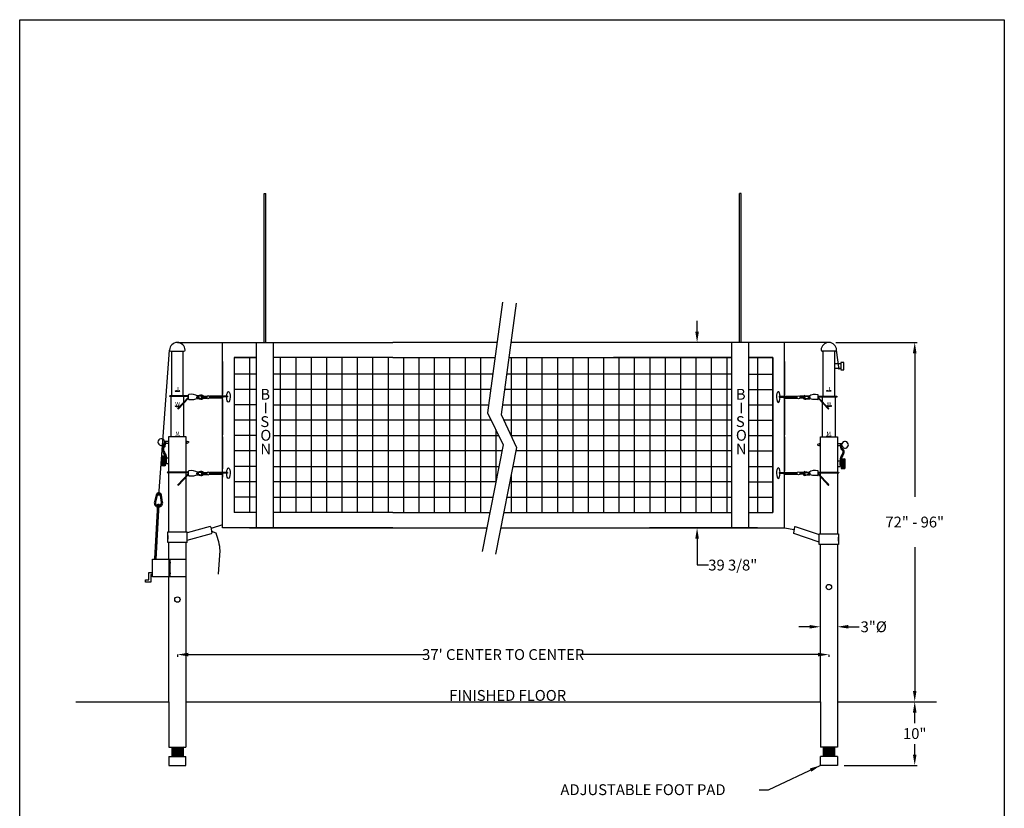
# Model space of a CAD drawing. Extents: x 537 to 1216, y -33 to 253.
# Drawn here: x 730 to 946, y 80 to 253 of the extents above; entities that cross this region are included whole.
import ezdxf
from ezdxf.enums import TextEntityAlignment as Align

# ---------------------------------------------------------------- set-up
doc = ezdxf.new("R2010")
doc.units = 0
doc.header["$LTSCALE"] = 5
doc.header["$MEASUREMENT"] = 0
doc.layers.get('0').update_dxf_attribs({"linetype": 'CONTINUOUS'})
doc.styles.add('ROMAND', font='romand')
doc.styles.get("Standard").update_dxf_attribs({"font": 'romans.shx'})
doc.styles.add('ZZ-DIMENSIONS', font='ARIALN.TTF', dxfattribs={"height": 2.38})
doc.dimstyles.new('ZZ-DIM', dxfattribs={"dimtxt": 2.38, "dimasz": 2.38, "dimexe": 0.5, "dimexo": 1.5, "dimgap": 1, "dimtad": 1, "dimzin": 0, "dimdsep": 46, "dimtxsty": 'ZZ-DIMENSIONS', "dimcen": 1, "dimclrd": 256, "dimclre": 256, "dimclrt": 256, "dimadec": 0, "dimazin": 0, "dimtfac": 1, "dimtdec": 4, "dimtofl": 0, "dimtmove": 0, "dimatfit": 3, "dimfxl": 1, "dimtolj": 1, "dimtzin": 0, "dimarcsym": 0})
doc.dimstyles.new('ZZ-DIM$0', dxfattribs={"dimtxt": 2.38, "dimasz": 2.38, "dimexe": 0.5, "dimexo": 1.5, "dimgap": 1, "dimtad": 1, "dimzin": 0, "dimdsep": 46, "dimtxsty": 'ZZ-DIMENSIONS', "dimcen": 1, "dimclrd": 256, "dimclre": 256, "dimclrt": 256, "dimadec": 0, "dimazin": 0, "dimtfac": 1, "dimtdec": 4, "dimtofl": 0, "dimtmove": 0, "dimatfit": 3, "dimfxl": 1, "dimtolj": 1, "dimtzin": 0, "dimarcsym": 0})

# ---------------------------------------------------------------- blocks, each defined once
blk = doc.blocks.new('HAND')
for p, q in [((-0.063, 0.075), (0, 0.075)), ((-0.063, -0.056), (-0.063, 0.075)), ((-0.03, 0.04), (-0.03, -0.096)), ((0, 0.04), (-0.03, 0.04)), ((-0.122, -0.056), (-0.063, -0.056)), ((-0.122, -0.096), (-0.122, -0.056)), ((-0.03, -0.096), (-0.122, -0.096))]:
    blk.add_line(p, q)
blk = doc.blocks.new('*D30')
at = {"lineweight": -2, "transparency": 16777216}
for p, q in [((764.75, 113.58), (764.75, 113.1)), ((767.13, 113.6), (819.27, 113.6)), ((905.29, 113.6), (853.15, 113.6)), ((907.67, 113.54), (907.67, 113.1))]:
    blk.add_line(p, q, dxfattribs=at)
at = {"transparency": 16777216}
for points in [[(767.13, 113.99), (767.13, 113.2), (764.75, 113.6)], [(905.29, 113.99), (905.29, 113.2), (907.67, 113.6)]]:
    blk.add_solid(points, dxfattribs=at)
at = {"transparency": 16777216, "insert": (836.21, 113.6), "char_height": 2.38, "attachment_point": 5, "style": 'ZZ-DIMENSIONS'}
blk.add_mtext("\\A1;37' CENTER TO CENTER", dxfattribs=at)
blk = doc.blocks.new('A$C685F4DDA')
for p, q in [((0.113, 0.107), (0, 0.107)), ((0, 0.107), (0, 0.022)), ((0.113, 0.022), (0, 0.022)), ((0.113, 0.129), (0.113, 0)), ((0.168, 0.129), (0.113, 0.129)), ((0.113, 0), (0.168, 0)), ((0.168, 0), (0.168, 0.129))]:
    blk.add_line(p, q)
blk = doc.blocks.new('*D31')
at = {"lineweight": -2, "transparency": 16777216}
for p, q in [((903.42, 119.7), (901.04, 119.7)), ((911.91, 119.7), (914.29, 119.7))]:
    blk.add_line(p, q, dxfattribs=at)
at = {"transparency": 16777216}
for points in [[(903.42, 120.1), (903.42, 119.31), (905.8, 119.7)], [(911.91, 120.1), (911.91, 119.31), (909.53, 119.7)]]:
    blk.add_solid(points, dxfattribs=at)
at = {"transparency": 16777216, "insert": (917.5, 119.7), "char_height": 2.38, "attachment_point": 5, "style": 'ZZ-DIMENSIONS'}
blk.add_mtext('\\A1;3"%%C', dxfattribs=at)

msp = doc.modelspace()

# ---------------------------------------------------------------- hatches: boundary and pattern name
h = msp.add_hatch()
h.set_pattern_fill('ANSI37', color=256, scale=0.92475, style=0)
h.set_pattern_definition([(45, (768.96593, 162.13456), (-0.0817371, 0.0817371), []), (135, (768.96593, 162.13456), (-0.0817371, -0.0817371), [])])
h.paths.add_polyline_path([(761.288, 155.031), (762.029, 155.031), (762.029, 155.798), (762.029, 156.414), (762.029, 157.181), (761.288, 157.181)])
h = msp.add_hatch()
h.set_pattern_fill('ANSI37', color=256, scale=0.92475, style=0)
h.set_pattern_definition([(135, (903.45103, 161.53039), (0.0817371, 0.0817371), []), (45, (903.45103, 161.53039), (0.0817371, -0.0817371), [])])
h.paths.add_polyline_path([(911.129, 156.577), (910.388, 156.577), (910.388, 155.81), (910.388, 155.194), (910.388, 154.427), (911.129, 154.427)])
h = msp.add_hatch()
h.set_pattern_fill('ANSI38', color=256, scale=2.47, angle=-3.08387, style=0)
h.set_pattern_definition([(41.91613, (742.8068, 67.45697), (-0.206258, 0.2297481), []), (131.91613, (742.8068, 67.45697), (-0.6422641, 0.2532383), [0.771875, -0.463125])])
h.paths.add_polyline_path([(760.702, 145.882), (760.397, 145.899), (759.788, 134.587), (760.092, 134.57)])

# ---------------------------------------------------------------- linework, layer by layer
for p, q in [((730.148, 252.985), (946.148, 252.985)), ((730.148, -27.015), (730.148, 252.985)), ((946.148, 252.985), (946.148, -27.015)), ((783.751, 214.803), (784.126, 214.803)), ((783.751, 182.129), (783.751, 214.803)), ((784.126, 182.129), (784.126, 214.803)), ((888.067, 182.129), (888.067, 214.803)), ((888.442, 214.803), (888.067, 214.803)), ((888.442, 182.129), (888.442, 214.803)), ((836.052, 190.939), (832.807, 166.683)), ((839.057, 190.774), (835.78, 166.286)), ((878.753, 184.509), (878.753, 186.889)), ((782.068, 141.441), (782.068, 182.129)), ((782.068, 182.129), (785.809, 182.129)), ((785.809, 141.441), (785.809, 182.129)), ((884.884, 182.129), (878.253, 182.129)), ((886.384, 141.441), (886.384, 182.129)), ((890.126, 141.441), (890.126, 182.129)), ((909.154, 182.129), (926.997, 182.129)), ((763.289, 180.191), (766.164, 180.191)), ((763.477, 180.191), (763.477, 170.392)), ((765.977, 170.392), (765.977, 180.191)), ((909.091, 180.191), (906.216, 180.191)), ((906.404, 170.365), (906.404, 180.191)), ((908.904, 180.191), (908.904, 170.365)), ((926.497, 179.749), (926.497, 148.216)), ((774.622, 177.937), (774.622, 170.675)), ((777.185, 178.783), (777.185, 144.786)), ((777.185, 178.783), (777.185, 144.786)), ((777.185, 178.783), (782.068, 178.783)), ((777.185, 177.937), (777.185, 145.629)), ((780.561, 178.783), (780.561, 144.786)), ((780.561, 178.783), (780.561, 144.786)), ((787.315, 178.783), (787.315, 144.786)), ((790.692, 178.783), (790.692, 144.786)), ((794.069, 178.783), (794.069, 144.786)), ((797.446, 178.783), (797.446, 144.786)), ((800.823, 178.783), (800.823, 144.786)), ((804.2, 178.783), (804.2, 144.786)), ((807.577, 178.783), (807.577, 144.786)), ((810.954, 178.783), (810.954, 144.786)), ((814.331, 178.783), (814.331, 144.786)), ((817.708, 178.783), (817.708, 144.786)), ((821.085, 178.783), (821.085, 144.786)), ((824.462, 178.783), (824.462, 144.786)), ((827.839, 178.783), (827.839, 144.786)), ((831.216, 178.783), (831.216, 144.786)), ((837.97, 178.783), (837.97, 161.606)), ((841.347, 178.783), (841.347, 144.786)), ((844.724, 178.783), (844.724, 144.786)), ((848.101, 178.783), (848.101, 144.786)), ((851.477, 178.783), (851.477, 144.786)), ((854.854, 178.783), (854.854, 144.786)), ((858.231, 178.783), (858.231, 144.786)), ((886.384, 178.783), (860.382, 178.783)), ((861.608, 178.783), (861.608, 144.786)), ((864.985, 178.783), (864.985, 144.786)), ((868.362, 178.783), (868.362, 144.786)), ((871.739, 178.783), (871.739, 144.786)), ((875.116, 178.783), (875.116, 144.786)), ((878.493, 178.783), (878.493, 144.786)), ((881.87, 178.783), (881.87, 144.786)), ((885.247, 178.783), (885.247, 144.786)), ((895.378, 178.783), (890.126, 178.783)), ((892.001, 178.783), (892.001, 144.786)), ((892.001, 178.783), (892.001, 144.786)), ((895.378, 178.783), (895.378, 144.786)), ((895.378, 178.783), (895.378, 144.786)), ((895.378, 177.937), (895.378, 145.629)), ((897.94, 177.937), (897.94, 170.635)), ((782.068, 175.179), (777.185, 175.179)), ((833.944, 175.179), (785.809, 175.179)), ((886.384, 175.179), (836.97, 175.179)), ((890.126, 175.179), (895.378, 175.179)), ((764.249, 171.49), (764.249, 171.481)), ((765.244, 171.474), (765.244, 171.466)), ((782.068, 171.802), (777.185, 171.802)), ((833.492, 171.802), (785.809, 171.802)), ((886.384, 171.802), (836.519, 171.802)), ((890.126, 171.802), (895.378, 171.802)), ((907.136, 171.474), (907.136, 171.466)), ((908.132, 171.49), (908.132, 171.481)), ((763.11, 170.392), (763.049, 170.221)), ((767.186, 170.221), (763.049, 170.221)), ((767.186, 170.392), (763.11, 170.392)), ((767.186, 170.08), (764.876, 167.65)), ((767.186, 169.909), (764.937, 167.478)), ((767.186, 169.712), (767.186, 170.589)), ((767.271, 169.627), (768.34, 169.627)), ((768.362, 169.63), (769.199, 169.854)), ((769.132, 169.824), (769.872, 169.694)), ((769.782, 170.513), (769.165, 170.386)), ((769.782, 170.328), (769.33, 170.266)), ((769.372, 170.009), (769.969, 169.847)), ((769.782, 170.328), (769.782, 170.513)), ((770.089, 170.513), (769.782, 170.513)), ((770.089, 170.328), (769.782, 170.328)), ((770.204, 170.321), (771.22, 170.321)), ((770.204, 170.149), (771.155, 170.149)), ((770.204, 170.086), (770.314, 170.086)), ((770.204, 169.915), (770.215, 169.915)), ((770.455, 169.915), (771.22, 169.915)), ((770.5, 170.086), (771.155, 170.086)), ((775.769, 170.321), (771.773, 170.321)), ((774.623, 169.915), (771.773, 169.915)), ((775.74, 170.149), (771.838, 170.149)), ((774.623, 170.086), (771.838, 170.086)), ((774.622, 169.626), (774.622, 161.819)), ((775.769, 170.321), (775.74, 170.149)), ((896.738, 170.293), (896.767, 170.122)), ((896.738, 170.293), (900.734, 170.293)), ((896.767, 170.122), (900.669, 170.122)), ((897.884, 170.059), (900.669, 170.059)), ((897.884, 169.887), (900.734, 169.887)), ((897.94, 169.585), (897.94, 161.819)), ((902.303, 170.293), (901.287, 170.293)), ((902.052, 169.887), (901.287, 169.887)), ((902.303, 170.122), (901.352, 170.122)), ((902.007, 170.059), (901.352, 170.059)), ((902.303, 170.059), (902.193, 170.059)), ((902.303, 169.887), (902.292, 169.887)), ((902.418, 170.486), (903.364, 170.372)), ((902.418, 170.301), (903.186, 170.25)), ((902.537, 169.796), (903.194, 169.891)), ((902.559, 169.799), (902.559, 169.705)), ((902.559, 169.705), (902.58, 169.647)), ((902.635, 169.664), (903.495, 169.776)), ((904.145, 169.602), (903.308, 169.826)), ((905.235, 169.599), (904.167, 169.599)), ((905.321, 169.685), (905.321, 170.562)), ((905.321, 170.365), (909.397, 170.365)), ((905.321, 170.194), (909.457, 170.194)), ((905.321, 170.053), (907.631, 167.622)), ((905.321, 169.882), (907.57, 167.451)), ((906.284, 170.194), (909.023, 170.194)), ((909.397, 170.365), (909.457, 170.194)), ((764.249, 168.154), (764.249, 168.146)), ((764.937, 167.478), (764.876, 167.65)), ((765.244, 168.139), (765.244, 168.131)), ((782.068, 168.425), (777.185, 168.425)), ((785.809, 168.425), (833.04, 168.425)), ((832.807, 166.683), (836.207, 159.666)), ((836.067, 168.425), (886.384, 168.425)), ((890.126, 168.425), (895.378, 168.425)), ((907.225, 168.139), (907.225, 168.131)), ((907.57, 167.451), (907.631, 167.622)), ((908.221, 168.154), (908.221, 168.146)), ((782.068, 165.048), (777.185, 165.048)), ((833.6, 165.048), (785.809, 165.048)), ((835.78, 166.286), (839.15, 159.084)), ((886.384, 165.048), (836.36, 165.048)), ((890.126, 165.048), (895.378, 165.048)), ((834.593, 162.998), (834.593, 151.511)), ((761.896, 160.481), (762.883, 160.481)), ((761.896, 160.016), (761.896, 160.481)), ((761.896, 160.016), (762.028, 160.016)), ((761.928, 159.349), (762.064, 160.259)), ((761.983, 159.338), (762.12, 160.252)), ((762.039, 159.329), (762.175, 160.243)), ((762.141, 160.016), (762.883, 160.016)), ((762.88, 161.449), (766.612, 161.449)), ((766.612, 160.481), (766.913, 160.481)), ((766.612, 160.016), (766.913, 160.016)), ((766.913, 160.481), (767.214, 160.342)), ((766.913, 160.016), (767.214, 160.155)), ((767.214, 160.342), (767.214, 160.155)), ((774.622, 161.413), (774.622, 154.36)), ((782.068, 161.671), (777.185, 161.671)), ((785.809, 161.671), (835.236, 161.671)), ((837.939, 161.671), (886.384, 161.671)), ((890.126, 161.671), (895.378, 161.671)), ((897.94, 161.413), (897.94, 153.864)), ((905.504, 159.877), (905.203, 159.738)), ((905.805, 159.877), (905.504, 159.877)), ((905.802, 161.403), (909.534, 161.403)), ((910.521, 159.877), (909.534, 159.877)), ((910.521, 159.412), (910.521, 159.877)), ((782.068, 158.294), (777.185, 158.294)), ((835.935, 158.294), (785.809, 158.294)), ((836.207, 159.666), (831.574, 136.257)), ((839.15, 159.084), (834.517, 135.675)), ((886.384, 158.294), (838.994, 158.294)), ((890.126, 158.294), (895.378, 158.294)), ((905.203, 159.738), (905.203, 159.551)), ((905.504, 159.412), (905.203, 159.551)), ((905.805, 159.412), (905.504, 159.412)), ((910.276, 159.412), (909.534, 159.412)), ((910.378, 158.725), (910.242, 159.639)), ((910.434, 158.734), (910.297, 159.648)), ((910.489, 158.745), (910.353, 159.654)), ((910.521, 159.412), (910.389, 159.412)), ((761.288, 157.181), (761.288, 155.031)), ((762.029, 157.181), (761.288, 157.181)), ((762.029, 156.414), (762.029, 157.181)), ((762.029, 156.414), (762.112, 155.897)), ((762.029, 155.798), (762.029, 156.414)), ((762.029, 156.414), (762.105, 156.414)), ((762.029, 155.798), (762.1, 155.798)), ((762.029, 155.798), (762.029, 155.031)), ((762.256, 155.798), (762.266, 155.798)), ((762.259, 156.414), (762.266, 156.414)), ((762.266, 156.729), (762.266, 155.483)), ((762.883, 156.729), (762.266, 156.729)), ((762.266, 155.798), (762.266, 156.414)), ((909.534, 156.125), (910.151, 156.125)), ((910.151, 156.125), (910.151, 154.879)), ((910.151, 155.194), (910.151, 155.81)), ((910.158, 155.81), (910.151, 155.81)), ((910.388, 155.81), (910.305, 155.293)), ((910.388, 155.81), (910.312, 155.81)), ((910.388, 156.577), (911.129, 156.577)), ((910.388, 155.81), (910.388, 156.577)), ((910.388, 155.194), (910.388, 155.81)), ((911.129, 156.577), (911.129, 154.427)), ((762.029, 155.031), (761.288, 155.031)), ((762.883, 155.483), (762.266, 155.483)), ((762.575, 153.636), (762.514, 153.464)), ((767.186, 153.464), (762.514, 153.464)), ((767.186, 153.636), (762.575, 153.636)), ((767.186, 152.956), (767.186, 153.832)), ((769.782, 153.757), (769.165, 153.63)), ((769.782, 153.572), (769.33, 153.509)), ((769.782, 153.572), (769.782, 153.757)), ((770.089, 153.757), (769.782, 153.757)), ((770.089, 153.757), (769.782, 153.757)), ((769.782, 153.572), (769.782, 153.757)), ((770.089, 153.572), (769.782, 153.572)), ((770.089, 153.572), (769.782, 153.572)), ((770.204, 153.564), (771.22, 153.564)), ((770.204, 153.393), (771.155, 153.393)), ((775.769, 153.564), (771.773, 153.564)), ((775.74, 153.393), (771.838, 153.393)), ((775.769, 153.564), (775.74, 153.393)), ((782.068, 154.917), (777.185, 154.917)), ((785.809, 154.917), (835.267, 154.917)), ((838.325, 154.917), (886.384, 154.917)), ((890.126, 154.917), (895.378, 154.917)), ((896.738, 153.588), (900.734, 153.588)), ((896.738, 153.588), (896.767, 153.417)), ((896.767, 153.417), (900.669, 153.417)), ((902.303, 153.588), (901.287, 153.588)), ((902.303, 153.417), (901.352, 153.417)), ((902.418, 153.781), (903.364, 153.666)), ((902.418, 153.596), (903.186, 153.545)), ((905.321, 152.98), (905.321, 153.856)), ((905.321, 153.66), (909.796, 153.66)), ((905.321, 153.488), (909.857, 153.488)), ((909.534, 154.879), (910.151, 154.879)), ((909.796, 153.66), (909.857, 153.488)), ((910.161, 155.194), (910.151, 155.194)), ((910.388, 155.194), (910.317, 155.194)), ((910.388, 155.194), (910.388, 154.427)), ((910.388, 154.427), (911.129, 154.427)), ((767.186, 153.324), (764.876, 150.893)), ((767.186, 153.152), (764.937, 150.722)), ((767.271, 152.87), (768.34, 152.87)), ((768.362, 152.873), (769.199, 153.097)), ((769.132, 153.068), (769.872, 152.938)), ((769.347, 153.204), (769.969, 153.091)), ((770.204, 153.329), (770.314, 153.329)), ((770.204, 153.158), (770.215, 153.158)), ((770.455, 153.158), (771.22, 153.158)), ((770.5, 153.329), (771.155, 153.329)), ((774.623, 153.158), (771.773, 153.158)), ((774.623, 153.329), (771.838, 153.329)), ((774.622, 153.158), (774.622, 152.524)), ((782.068, 151.54), (777.185, 151.54)), ((834.599, 151.54), (785.809, 151.54)), ((886.384, 151.54), (837.657, 151.54)), ((837.97, 153.121), (837.97, 144.786)), ((890.126, 151.54), (895.378, 151.54)), ((897.884, 153.353), (900.669, 153.353)), ((897.884, 153.182), (900.734, 153.182)), ((902.052, 153.182), (901.287, 153.182)), ((902.007, 153.353), (901.352, 153.353)), ((902.303, 153.353), (902.193, 153.353)), ((902.303, 153.182), (902.292, 153.182)), ((902.537, 153.091), (903.194, 153.186)), ((902.546, 153.092), (902.556, 153.007)), ((902.556, 153.007), (902.607, 152.949)), ((902.635, 152.958), (903.495, 153.071)), ((904.145, 152.897), (903.308, 153.121)), ((905.235, 152.894), (904.167, 152.894)), ((905.321, 153.348), (907.631, 150.917)), ((905.321, 153.176), (907.57, 150.745)), ((764.937, 150.722), (764.876, 150.893)), ((907.57, 150.745), (907.631, 150.917)), ((760.085, 148.642), (759.706, 147.115)), ((760.322, 148.577), (759.966, 147.04)), ((761.247, 146.981), (761.033, 148.544)), ((761.512, 147.032), (761.275, 148.587)), ((782.068, 148.163), (777.185, 148.163)), ((785.809, 148.163), (833.93, 148.163)), ((836.988, 148.163), (886.384, 148.163)), ((890.126, 148.163), (895.378, 148.163)), ((759.788, 134.587), (760.435, 146.603)), ((760.092, 134.57), (760.74, 146.587)), ((760.435, 146.603), (760.74, 146.587)), ((782.068, 144.786), (777.185, 144.786)), ((782.068, 144.786), (777.185, 144.786)), ((812.032, 144.786), (785.809, 144.786)), ((812.032, 144.786), (785.809, 144.786)), ((868.276, 144.786), (886.384, 144.786)), ((868.812, 144.786), (886.384, 144.786)), ((890.126, 144.786), (895.378, 144.786)), ((890.126, 144.786), (895.378, 144.786)), ((762.663, 140.534), (766.919, 140.534)), ((762.663, 138.176), (762.663, 140.534)), ((771.91, 141.697), (766.919, 140.31)), ((766.919, 138.176), (766.919, 140.534)), ((772.06, 141.595), (772.309, 140.3)), ((780.526, 141.441), (812.032, 141.441)), ((782.068, 141.441), (785.809, 141.441)), ((892.036, 141.441), (868.276, 141.441)), ((884.884, 141.441), (878.253, 141.441)), ((900.133, 141.595), (899.884, 140.3)), ((900.283, 141.697), (905.54, 139.942)), ((762.663, 139.776), (762.663, 138.935)), ((766.919, 138.726), (772.24, 140.165)), ((878.753, 139.061), (878.753, 133.292)), ((905.54, 138.291), (899.953, 140.165)), ((905.54, 140.132), (909.796, 140.132)), ((905.54, 137.774), (905.54, 140.132)), ((909.796, 140.132), (909.796, 137.774)), ((909.796, 138.532), (909.796, 139.373)), ((766.919, 138.176), (762.663, 138.176)), ((909.796, 137.774), (905.54, 137.774)), ((926.497, 137.165), (926.497, 105.633)), ((759.264, 134.566), (766.612, 134.566)), ((759.264, 130.669), (759.264, 134.566)), ((762.84, 134.566), (762.84, 130.669)), ((762.944, 134.566), (762.944, 130.669)), ((763.073, 134.566), (763.073, 130.669)), ((763.073, 133.946), (763.073, 133.585)), ((766.612, 134.566), (766.612, 130.669)), ((878.753, 133.292), (881.258, 133.292)), ((766.612, 130.669), (759.264, 130.669)), ((763.073, 131.626), (763.073, 131.265)), ((742.45, 103.253), (762.88, 103.253)), ((762.88, 103.253), (762.88, 93.253)), ((766.612, 103.253), (905.802, 103.253)), ((766.612, 103.253), (766.612, 93.253)), ((905.802, 103.253), (905.802, 93.253)), ((909.534, 103.253), (931.303, 103.253)), ((909.534, 103.253), (909.534, 93.253)), ((911.034, 103.253), (926.997, 103.253)), ((920.319, 103.253), (926.997, 103.253)), ((926.497, 98.544), (926.497, 100.873)), ((762.88, 93.253), (766.612, 93.253)), ((763.496, 93.253), (763.496, 91.253)), ((765.996, 93.253), (763.496, 93.19)), ((765.996, 93.203), (763.496, 93.14)), ((765.996, 93.053), (763.496, 92.99)), ((765.996, 93.003), (763.496, 92.94)), ((765.996, 93.253), (765.996, 91.253)), ((909.534, 93.253), (905.802, 93.253)), ((906.418, 93.253), (906.418, 91.253)), ((908.918, 93.253), (906.418, 93.19)), ((908.918, 93.203), (906.418, 93.14)), ((908.918, 93.053), (906.418, 92.99)), ((908.918, 93.003), (906.418, 92.94)), ((908.918, 93.253), (908.918, 91.253)), ((926.497, 91.633), (926.497, 93.963)), ((762.88, 91.253), (766.612, 91.253)), ((762.88, 91.253), (762.88, 89.253)), ((765.996, 92.853), (763.496, 92.79)), ((765.996, 92.803), (763.496, 92.74)), ((765.996, 92.653), (763.496, 92.59)), ((765.996, 92.603), (763.496, 92.54)), ((765.996, 92.453), (763.496, 92.39)), ((765.996, 92.403), (763.496, 92.34)), ((765.996, 92.253), (763.496, 92.19)), ((765.996, 92.203), (763.496, 92.14)), ((765.996, 92.053), (763.496, 91.99)), ((765.996, 92.003), (763.496, 91.94)), ((765.996, 91.853), (763.496, 91.79)), ((765.996, 91.803), (763.496, 91.74)), ((765.996, 91.653), (763.496, 91.59)), ((765.996, 91.603), (763.496, 91.54)), ((765.996, 91.453), (763.496, 91.39)), ((765.996, 91.403), (763.496, 91.34)), ((766.612, 89.253), (766.612, 91.253)), ((909.534, 91.253), (905.802, 91.253)), ((905.802, 89.253), (905.802, 91.253)), ((908.918, 92.853), (906.418, 92.79)), ((908.918, 92.803), (906.418, 92.74)), ((908.918, 92.653), (906.418, 92.59)), ((908.918, 92.603), (906.418, 92.54)), ((908.918, 92.453), (906.418, 92.39)), ((908.918, 92.403), (906.418, 92.34)), ((908.918, 92.253), (906.418, 92.19)), ((908.918, 92.203), (906.418, 92.14)), ((908.918, 92.053), (906.418, 91.99)), ((908.918, 92.003), (906.418, 91.94)), ((908.918, 91.853), (906.418, 91.79)), ((908.918, 91.803), (906.418, 91.74)), ((908.918, 91.653), (906.418, 91.59)), ((908.918, 91.603), (906.418, 91.54)), ((908.918, 91.453), (906.418, 91.39)), ((908.918, 91.403), (906.418, 91.34)), ((909.534, 91.253), (909.534, 89.253)), ((762.88, 89.253), (766.612, 89.253)), ((909.534, 89.253), (905.802, 89.253)), ((911.034, 89.253), (926.997, 89.253))]:
    msp.add_line(p, q)
for points in [[(764.732, 182.129), (774.622, 182.129)], [(774.622, 182.129), (812.032, 182.129)], [(774.622, 170.321), (774.622, 182.129)], [(834.874, 182.129), (812.032, 182.129)], [(897.94, 182.129), (837.9, 182.129)], [(907.654, 182.129), (897.94, 182.129)], [(897.94, 170.293), (897.94, 182.129)], [(760.675, 148.495), (763.039, 180.441)], [(777.185, 178.783), (777.185, 144.786)], [(782.068, 178.783), (777.185, 178.783)], [(812.032, 178.783), (785.809, 178.783)], [(812.032, 178.783), (834.426, 178.783)], [(837.453, 178.783), (886.384, 178.783)], [(890.126, 178.783), (895.378, 178.783)], [(895.378, 144.786), (895.378, 178.783)], [(763.362, 161.449), (763.362, 170.221)], [(766.102, 170.221), (766.102, 168.939)], [(766.102, 168.737), (766.102, 161.449)], [(774.622, 161.413), (774.622, 169.915)], [(897.94, 161.413), (897.94, 169.887)], [(906.284, 169.04), (906.284, 170.194)], [(906.284, 161.403), (906.284, 168.841)], [(909.023, 170.194), (909.023, 161.403)], [(762.88, 153.636), (762.88, 161.449)], [(763.362, 161.449), (763.362, 161.719)], [(766.102, 161.719), (766.102, 161.449)], [(766.612, 161.449), (766.612, 153.636)], [(774.622, 153.564), (774.622, 161.413)], [(897.94, 153.588), (897.94, 161.413)], [(905.802, 153.66), (905.802, 161.403)], [(909.534, 161.403), (909.534, 153.66)], [(762.88, 140.534), (762.88, 153.464)], [(766.612, 153.464), (766.612, 152.72)], [(774.622, 153.329), (774.622, 153.393)], [(905.802, 152.842), (905.802, 153.488)], [(909.534, 153.488), (909.534, 140.132)], [(766.612, 152.533), (766.612, 140.534)], [(774.622, 141.441), (774.622, 153.158)], [(897.94, 141.441), (897.94, 153.182)], [(905.802, 140.132), (905.802, 152.657)], [(782.068, 144.786), (777.185, 144.786)], [(812.032, 144.786), (785.809, 144.786)], [(812.032, 144.786), (833.262, 144.786)], [(836.32, 144.786), (886.384, 144.786)], [(890.126, 144.786), (895.378, 144.786)], [(774.655, 142.106), (772.121, 141.28)], [(812.032, 141.441), (774.622, 141.441)], [(812.032, 141.441), (832.6, 141.441)], [(835.658, 141.441), (897.94, 141.441)], [(897.94, 141.441), (900.027, 141.045)], [(762.88, 134.566), (762.88, 138.176)], [(766.612, 138.176), (766.612, 103.253)], [(905.802, 103.253), (905.802, 137.774)], [(909.534, 137.774), (909.534, 103.253)], [(762.88, 103.253), (762.88, 130.669)]]:
    msp.add_lwpolyline(points)
for points in [[(909.89, 176.164), (909.341, 180.441, 0.4264831), (909.341, 180.441, 20.3307519)], [(772.234, 140.695), (773.168, 140.31, -0.0741877), (774.067, 136.44), (773.687, 131.257)]]:
    msp.add_lwpolyline(points, format="xyb")
for centre, radius in [((769.132, 170.102), 0.147), ((771.496, 170.118), 0.343), ((901.011, 170.09), 0.343), ((903.375, 170.075), 0.147), ((766.709, 160.25), 0.0811), ((905.708, 159.646), 0.0811), ((769.132, 153.346), 0.147), ((771.496, 153.361), 0.343), ((901.011, 153.385), 0.343), ((903.375, 153.369), 0.147), ((907.668, 128.42), 0.595), ((764.746, 125.679), 0.595)]:
    msp.add_circle(centre, radius)
for centre, radius, start, end in [((764.727, 180.441), 1.688, 0, 180), ((907.654, 180.441), 1.688, 0, 180), ((763.289, 180.441), 0.25, 180, 270), ((766.164, 180.441), 0.25, 270, 0), ((906.216, 180.441), 0.25, 180, 270), ((909.091, 180.441), 0.25, 270, 0), ((764.275, 171.49), 0.0265, 78.92058, 180), ((764.275, 171.481), 0.0265, 180, 258.67195), ((765.218, 171.474), 0.0265, 360, 102.15072), ((765.218, 171.466), 0.0265, 282.42997, 360), ((767.271, 170.589), 0.0857, 103.97518, 180), ((767.862, 168.216), 2.531, 56.04227, 103.97518), ((904.645, 168.189), 2.531, 76.02482, 123.95773), ((905.235, 170.562), 0.0857, 0, 76.02482), ((907.163, 171.474), 0.0265, 77.84928, 180), ((907.163, 171.466), 0.0265, 180, 257.57003), ((908.105, 171.49), 0.0265, 0, 101.07942), ((908.105, 171.481), 0.0265, 281.32805, 360), ((767.271, 169.712), 0.0857, 180, 270), ((768.34, 169.712), 0.0857, 270, 285), ((769.132, 170.102), 0.278, 262.80839, 270), ((769.132, 170.102), 0.257, 285, 56.04227), ((770.035, 170.128), 0.463, 249.44557, 2.65031), ((770.026, 170.127), 0.285, 258.62957, 4.53138), ((770.204, 170.118), 0.203, 90, 270), ((770.089, 170.102), 0.411, 32.10531, 90), ((770.089, 170.102), 0.226, 71.20564, 90), ((770.204, 170.118), 0.0316, 90, 270), ((774.623, 170), 0.0857, 270, 90), ((897.884, 169.973), 0.0857, 90, 270), ((902.476, 170.102), 0.466, 177.55683, 289.98702), ((902.418, 170.075), 0.411, 90, 147.89469), ((902.514, 170.112), 0.317, 178.21612, 274.32961), ((902.303, 170.09), 0.203, 270, 90), ((902.303, 170.09), 0.0316, 270, 90), ((902.418, 170.075), 0.226, 90, 108.79436), ((903.375, 170.075), 0.257, 123.95773, 255), ((904.167, 169.685), 0.0857, 255, 270), ((905.235, 169.685), 0.0857, 270, 0), ((764.275, 168.154), 0.0265, 78.92058, 180), ((764.275, 168.146), 0.0265, 180, 258.67195), ((765.218, 168.139), 0.0265, 360, 102.15072), ((765.218, 168.131), 0.0265, 282.42997, 360), ((907.252, 168.139), 0.0265, 77.84928, 180), ((907.252, 168.131), 0.0265, 180, 257.57003), ((908.194, 168.154), 0.0265, 0, 101.07942), ((908.194, 168.146), 0.0265, 281.32805, 360), ((761.208, 160.249), 0.73, 18.59284, 341.40716), ((762.117, 160.25), 0.0811, 307.89528, 219.06304), ((762.092, 160.256), 0.0281, 351.49434, 174.94019), ((762.148, 160.248), 0.0281, 350.11598, 171.49434), ((764.275, 161.546), 0.0265, 78.92058, 180), ((764.275, 161.537), 0.0265, 180, 258.67195), ((765.218, 161.53), 0.0265, 360, 102.15072), ((765.218, 161.522), 0.0265, 282.42997, 360), ((907.196, 161.496), 0.0265, 77.84928, 180), ((907.196, 161.487), 0.0265, 180, 257.57003), ((908.139, 161.511), 0.0265, 0, 101.07942), ((908.139, 161.502), 0.0265, 281.32805, 360), ((911.209, 159.645), 0.73, 198.59284, 161.40716), ((761.955, 159.343), 0.0281, 166.84135, 350.2872), ((762.011, 159.333), 0.0281, 170.2872, 351.66556), ((910.3, 159.646), 0.0811, 320.93696, 232.10472), ((910.269, 159.644), 0.0281, 8.50566, 189.88402), ((910.325, 159.652), 0.0281, 5.05981, 188.50566), ((910.406, 158.729), 0.0281, 188.33444, 9.7128), ((910.462, 158.739), 0.0281, 189.7128, 13.15865), ((762.172, 155.76), 0.0771, 169.94963, 349.94963), ((767.271, 153.832), 0.0857, 103.97518, 180), ((767.862, 151.459), 2.531, 56.04227, 103.97518), ((769.132, 153.346), 0.257, 285, 56.04227), ((770.035, 153.371), 0.463, 249.44557, 2.65031), ((770.026, 153.37), 0.285, 258.62957, 4.53138), ((770.204, 153.361), 0.203, 90, 270), ((770.089, 153.346), 0.411, 32.10531, 90), ((770.089, 153.346), 0.226, 71.20564, 90), ((770.089, 153.346), 0.226, 71.20564, 90), ((770.204, 153.361), 0.0316, 90, 270), ((902.476, 153.397), 0.466, 177.55683, 289.98702), ((902.418, 153.369), 0.411, 90, 147.89469), ((902.418, 153.369), 0.411, 90, 147.89469), ((902.514, 153.407), 0.317, 178.21612, 274.32961), ((902.303, 153.385), 0.203, 270, 90), ((902.303, 153.385), 0.0316, 270, 90), ((902.418, 153.369), 0.226, 90, 108.79436), ((902.418, 153.369), 0.226, 90, 108.79436), ((903.375, 153.369), 0.257, 123.95773, 255), ((904.645, 151.483), 2.531, 76.02482, 123.95773), ((905.235, 153.856), 0.0857, 0, 76.02482), ((910.245, 155.156), 0.0771, 190.05037, 10.05037), ((767.271, 152.956), 0.0857, 180, 270), ((768.34, 152.956), 0.0857, 270, 285), ((769.132, 153.346), 0.278, 262.80839, 270), ((774.623, 153.244), 0.0857, 270, 90), ((897.884, 153.268), 0.0857, 90, 270), ((904.167, 152.98), 0.0857, 255, 270), ((905.235, 152.98), 0.0857, 270, 0), ((760.675, 148.495), 0.607, 8.6913, 166.04229), ((760.601, 146.892), 0.922, 166.04229, 257.55944), ((760.601, 146.892), 0.652, 166.94826, 253.61632), ((760.675, 148.495), 0.362, 7.78533, 166.94826), ((760.601, 146.892), 0.922, 276.59754, 8.6913), ((760.601, 146.892), 0.652, 280.68201, 7.78533), ((771.934, 141.571), 0.129, 10.88323, 100.88323), ((900.259, 141.571), 0.129, 79.11677, 169.11677), ((772.188, 140.277), 0.123, 294.91992, 10.88323), ((900.005, 140.277), 0.123, 169.11677, 245.08008), ((763.073, 133.765), 0.181, 270, 90), ((763.073, 131.445), 0.181, 270, 90)]:
    msp.add_arc(centre, radius, start, end)
for centre, major_axis, ratio, start_param, end_param in [((764.747, 172.294), (-1.392, 0.038), 0.6468563, 1.2390616, 1.9377326), ((764.747, 172.357), (-1.389, 0.039), 0.6484609, 1.2460565, 1.9299989), ((896.569, 170.134), (0, 1.178), 0.3251158, -1.4347104, 4.7025044), ((764.747, 168.959), (-1.392, 0.038), 0.6468563, 1.2390616, 1.9377326), ((764.747, 169.022), (-1.389, 0.039), 0.6484609, 1.2460565, 1.9299989), ((764.747, 162.35), (-1.392, 0.038), 0.6468563, 1.2390616, 1.9377326), ((764.747, 162.413), (-1.389, 0.039), 0.6484609, 1.2460565, 1.9299989), ((896.569, 153.428), (0, 1.178), 0.3251158, -1.4347104, 4.7025044)]:
    msp.add_ellipse(centre, major_axis=major_axis, ratio=ratio, start_param=start_param, end_param=end_param)
at = {"extrusion": (0, 0, -1)}
for centre, major_axis, ratio, start_param, end_param in [((775.938, 170.161), (0, 1.178), 0.3251158, -1.4347104, 4.7025044), ((907.634, 172.294), (1.392, 0.038), 0.6468563, 1.2390616, 1.9377326), ((907.633, 172.357), (1.389, 0.039), 0.6484609, 1.2460565, 1.9299989), ((907.723, 168.959), (1.392, 0.038), 0.6468563, 1.2390616, 1.9377326), ((907.722, 169.022), (1.389, 0.039), 0.6484609, 1.2460565, 1.9299989), ((907.667, 162.316), (1.392, 0.038), 0.6468563, 1.2390616, 1.9377326), ((907.666, 162.378), (1.389, 0.039), 0.6484609, 1.2460565, 1.9299989), ((775.938, 153.404), (0, 1.178), 0.3251158, -1.4347104, 4.7025044)]:
    msp.add_ellipse(centre, major_axis=major_axis, ratio=ratio, start_param=start_param, end_param=end_param, dxfattribs=at)
at = {"lineweight": 50}
for points, start_tangent, end_tangent in [([(761.943, 159.446), (761.562, 158.941), (761.957, 157.627), (762.106, 157.23), (762.096, 156.799), (762.096, 155.774)], (-0.671648, -0.7408704), (-0.1745138, -0.9846547)), ([(910.474, 158.842), (910.855, 158.337), (910.46, 157.023), (910.311, 156.626), (910.321, 156.194), (910.321, 155.169)], (0.671648, -0.7408704), (0.1745138, -0.9846547))]:
    msp.add_spline(points, degree=3, dxfattribs=dict(at, start_tangent=start_tangent, end_tangent=end_tangent))
for points in [[(762.028, 159.309), (761.952, 159.226), (761.874, 159.143), (761.764, 159.001), (761.726, 158.939), (761.664, 158.777), (761.667, 158.655), (761.745, 158.37), (761.819, 158.212), (761.977, 157.913), (762.056, 157.775), (762.172, 157.544), (762.214, 157.45), (762.262, 157.26), (762.269, 157.168), (762.266, 156.998), (762.258, 156.918), (762.246, 156.744), (762.247, 156.649), (762.255, 156.467), (762.261, 156.383), (762.266, 156.298)], [(910.389, 158.705), (910.465, 158.621), (910.543, 158.539), (910.653, 158.396), (910.691, 158.335), (910.753, 158.173), (910.75, 158.051), (910.672, 157.766), (910.598, 157.607), (910.44, 157.309), (910.361, 157.171), (910.245, 156.939), (910.203, 156.845), (910.155, 156.656), (910.148, 156.563), (910.151, 156.394), (910.159, 156.314), (910.171, 156.14), (910.17, 156.045), (910.162, 155.863), (910.156, 155.779), (910.151, 155.694)]]:
    msp.add_open_spline(points, degree=3, knots=[0, 0, 0, 0, 0.2678265, 0.2678265, 0.479397, 0.479397, 0.8870324, 0.8870324, 1.2946677, 1.2946677, 1.6439974, 1.6439974, 1.8672944, 1.8672944, 2.053518, 2.053518, 2.2397415, 2.2397415, 2.4897458, 2.4897458, 2.6940066, 2.6940066, 2.6940066, 2.6940066])
for points in [[(762.266, 155.885), (762.262, 155.839), (762.256, 155.793), (762.248, 155.747)], [(910.151, 155.281), (910.155, 155.235), (910.161, 155.189), (910.169, 155.143)]]:
    msp.add_open_spline(points, degree=3)
for points in [[(878.356, 184.509), (879.149, 184.509), (878.753, 182.129)], [(926.1, 179.749), (926.893, 179.749), (926.497, 182.129)], [(878.356, 139.061), (879.149, 139.061), (878.753, 141.441)], [(926.1, 105.633), (926.893, 105.633), (926.497, 103.253)], [(926.1, 100.873), (926.893, 100.873), (926.497, 103.253)], [(926.1, 91.633), (926.893, 91.633), (926.497, 89.253)]]:
    msp.add_solid(points)

# ---------------------------------------------------------------- block references
at = {"xscale": 12.34999999999991, "yscale": 12.34999999999991, "zscale": 12.34999999999991}
for name, p in [('A$C685F4DDA', (908.904, 176.139)), ('HAND', (759.264, 130.669))]:
    msp.add_blockref(name, p, dxfattribs=at)

# ---------------------------------------------------------------- texts
for s, height, style, p in [('J', 0.85, 'ROMAND', (764.422, 171.521)), ('B', 2.38, 'ZZ-DIMENSIONS', (782.944, 169.554)), ('B', 2.38, 'ZZ-DIMENSIONS', (887.26, 169.554)), ('J', 0.85, 'ROMAND', (907.311, 171.521)), ('W', 0.85, 'ROMAND', (764.272, 168.186)), ('I', 2.38, 'ZZ-DIMENSIONS', (783.64, 166.554)), ('I', 2.38, 'ZZ-DIMENSIONS', (887.957, 166.554)), ('S', 2.38, 'ZZ-DIMENSIONS', (782.944, 163.554)), ('S', 2.38, 'ZZ-DIMENSIONS', (887.26, 163.554)), ('O', 2.38, 'ZZ-DIMENSIONS', (782.944, 160.554)), ('O', 2.38, 'ZZ-DIMENSIONS', (887.26, 160.554)), ('N', 2.38, 'ZZ-DIMENSIONS', (782.944, 157.554)), ('N', 2.38, 'ZZ-DIMENSIONS', (887.26, 157.554))]:
    msp.add_text(s, height=height, dxfattribs=dict(style=style)).set_placement(p)
at = {"style": 'ROMAND', "text_generation_flag": 2}
msp.add_text('W', height=0.85, dxfattribs=at).set_placement((908.198, 168.186))
at = {"style": 'ROMAND'}
msp.add_text('M', height=0.85, dxfattribs=at).set_placement((764.779, 162.032), align=Align.MIDDLE)
at = {"style": 'ROMAND', "text_generation_flag": 2}
msp.add_text('M', height=0.85, dxfattribs=at).set_placement((907.634, 161.997), align=Align.MIDDLE)
at = {"char_height": 2.38, "attachment_point": 5, "style": 'ZZ-DIMENSIONS'}
for s, insert in [('\\A1;72" - 96"', (926.497, 142.691)), ('\\A1;39 3/8"', (886.581, 133.248)), ('\\A1;10"', (926.497, 96.253))]:
    msp.add_mtext(s, dxfattribs=dict(at, insert=insert))
at = {"char_height": 2.38, "attachment_point": 1}
for s, width, insert in [('{\\fArial|b0|i0|c0|p34;FINISHED FLOOR}', 36.67483, (824.376, 105.821)), ('{\\fArial|b0|i0|c0|p34;        ADJUSTABLE FOOT PAD}', 51.30295, (842.956, 85.126))]:
    msp.add_mtext_dynamic_manual_height_columns(s, width=width, gutter_width=1, heights=[0], dxfattribs=dict(at, insert=insert))

# ---------------------------------------------------------------- dimensions: what is measured, and where the dimension line sits
for base, p1, p2, text, dimstyle, override, picture, middle in [((907.668, 113.597), (764.746, 115.083), (907.668, 115.043), "37' CENTER TO CENTER", 'ZZ-DIM', {"dimtad": 0}, '*D30', (836.207, 113.597)), ((909.534, 119.703), (905.802, 103.253), (909.534, 103.253), '3"%%C', 'ZZ-DIM$0', {"dimtad": 0, "dimpost": '', "dimse1": 1, "dimse2": 1, "dimsd1": 0, "dimsd2": 0}, '*D31', (917.496, 119.703))]:
    dim = msp.add_linear_dim(base=base, p1=p1, p2=p2, text=text, dimstyle=dimstyle, override=override)
    dim.commit()
    dim.dimension.update_dxf_attribs({"geometry": picture, "text_midpoint": middle})

# ---------------------------------------------------------------- leaders
msp.add_leader([(905.802, 89.253), (894.376, 83.821), (892.376, 83.821)], dimstyle='ZZ-DIM')

doc.saveas('drawing.dxf')
